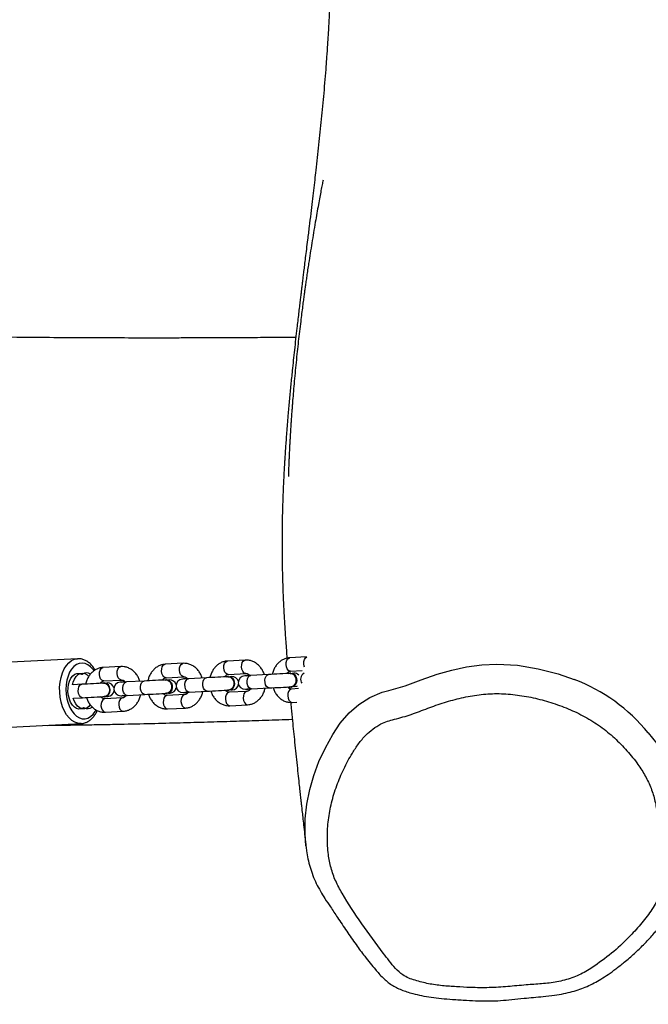
# Model space of a CAD drawing. Units: inches. Extents: x 5025 to 7107, y -3593 to -2477.
# Drawn here: x 5940 to 5968, y -2998 to -2954 of the extents above; entities that cross this region are included whole.
import ezdxf

# ---------------------------------------------------------------- set-up
doc = ezdxf.new("R2010")
doc.units = ezdxf.units.IN
doc.header["$MEASUREMENT"] = 0
doc.layers.add('VP-DIM', color=7, linetype='Continuous')
doc.layers.add('VP-EQ', color=7, linetype='Continuous', true_color=0x8a3492, plot=False)
doc.styles.get("Standard").update_dxf_attribs({"font": 'arial.ttf'})
doc.dimstyles.get("Standard").update_dxf_attribs({"dimtxt": 14, "dimasz": 20, "dimexe": 20, "dimexo": 50, "dimgap": 20, "dimtad": 0, "dimdec": 0, "dimzin": 0, "dimdsep": 46, "dimtxsty": 'Standard', "dimcen": -0.09, "dimadec": 0, "dimazin": 0, "dimtfac": 1, "dimtdec": 4, "dimtofl": 0, "dimtmove": 0, "dimatfit": 3, "dimfxl": 70, "dimfxlon": 1, "dimtolj": 1, "dimtzin": 0, "dimarcsym": 0})

# ---------------------------------------------------------------- blocks, each defined once
blk = doc.blocks.new('*D297')
at = {"layer": 'Defpoints', "color": 0}
for p in [(6661.151, -2587.533), (5732.731, -2978.349), (6661.151, -3108.433)]:
    blk.add_point(p, dxfattribs=at)
at = {"layer": 'VP-DIM', "color": 0, "lineweight": -2}
for p, q in [((5732.731, -2657.533), (5732.731, -2567.533)), ((6661.151, -2657.533), (6661.151, -2567.533)), ((5752.731, -2587.533), (6160.188, -2587.533)), ((6641.151, -2587.533), (6231.03, -2587.533))]:
    blk.add_line(p, q, dxfattribs=at)
at = {"layer": 'VP-DIM', "color": 0}
for points in [[(5752.731, -2584.2), (5752.731, -2590.866), (5732.731, -2587.533)], [(6641.151, -2590.866), (6641.151, -2584.2), (6661.151, -2587.533)]]:
    blk.add_solid(points, dxfattribs=at)
at = {"layer": 'VP-DIM', "color": 0, "insert": (6195.609, -2587.533), "char_height": 14, "attachment_point": 5}
blk.add_mtext('\\A1;940', dxfattribs=at)
blk = doc.blocks.new('*D298')
at = {"layer": 'Defpoints', "color": 0}
for p in [(5960.86, -2907.06), (6165.385, -3408.182), (7015.301, -3408.182)]:
    blk.add_point(p, dxfattribs=at)
at = {"layer": 'VP-DIM', "color": 0, "lineweight": -2}
for p, q in [((6945.301, -2907.06), (7035.301, -2907.06)), ((7015.301, -2927.06), (7015.301, -3118.204)), ((7015.301, -3388.182), (7015.301, -3189.046)), ((6945.301, -3408.182), (7035.301, -3408.182))]:
    blk.add_line(p, q, dxfattribs=at)
at = {"layer": 'VP-DIM', "color": 0}
for points in [[(7018.635, -2927.06), (7011.968, -2927.06), (7015.301, -2907.06)], [(7011.968, -3388.182), (7018.635, -3388.182), (7015.301, -3408.182)]]:
    blk.add_solid(points, dxfattribs=at)
at = {"layer": 'VP-DIM', "color": 0, "insert": (7015.301, -3153.625), "char_height": 14, "attachment_point": 5, "rotation": 90}
blk.add_mtext('\\A1;510', dxfattribs=at)
blk = doc.blocks.new('RB1223')
at = {"color": 0, "linetype": 'Continuous', "lineweight": 25}
for p, q in [((6182.015, -2704.034), (6178.046, -2704.242)), ((6186.722, -2704.238), (6185.928, -2704.279)), ((6189.5, -2704.092), (6188.706, -2704.134)), ((6192.234, -2703.949), (6191.485, -2703.988)), ((6183.944, -2704.383), (6183.15, -2704.425)), ((6188.738, -2704.733), (6189.532, -2704.691)), ((6191.41, -2704.637), (6191.414, -2704.693)), ((6191.533, -2704.677), (6191.509, -2704.678)), ((6191.516, -2704.587), (6192.042, -2704.56)), ((6183.192, -2705.109), (6183.18, -2705.109)), ((6183.181, -2705.024), (6183.975, -2704.983)), ((6184.071, -2705.068), (6184.047, -2705.069)), ((6184.071, -2705.068), (6184.134, -2705.074)), ((6184.985, -2705.03), (6184.191, -2705.071)), ((6185.976, -2704.968), (6185.952, -2704.969)), ((6185.96, -2704.879), (6186.753, -2704.837)), ((6186.85, -2704.922), (6186.825, -2704.923)), ((6186.85, -2704.922), (6186.912, -2704.929)), ((6187.763, -2704.884), (6186.969, -2704.926)), ((6188.755, -2704.822), (6188.73, -2704.824)), ((6189.628, -2704.777), (6189.604, -2704.778)), ((6189.628, -2704.777), (6189.69, -2704.783)), ((6190.541, -2704.739), (6189.748, -2704.78)), ((6182.207, -2705.175), (6181.81, -2705.196)), ((6186.858, -2705.543), (6186.795, -2705.536)), ((6186.919, -2705.529), (6186.858, -2705.543)), ((6186.858, -2705.543), (6186.882, -2705.541)), ((6186.944, -2705.528), (6186.882, -2705.541)), ((6187.001, -2705.525), (6187.795, -2705.483)), ((6188.763, -2705.443), (6188.7, -2705.436)), ((6188.763, -2705.443), (6188.787, -2705.441)), ((6189.573, -2705.49), (6188.78, -2705.532)), ((6189.636, -2705.397), (6189.573, -2705.39)), ((6189.697, -2705.384), (6189.636, -2705.397)), ((6189.636, -2705.397), (6189.66, -2705.396)), ((6189.722, -2705.382), (6189.66, -2705.396)), ((6189.779, -2705.379), (6190.573, -2705.338)), ((6191.465, -2705.282), (6191.472, -2705.364)), ((6191.541, -2705.297), (6191.479, -2705.29)), ((6191.541, -2705.297), (6191.565, -2705.296)), ((6191.879, -2705.369), (6191.558, -2705.386)), ((6181.841, -2705.795), (6182.238, -2705.775)), ((6183.213, -2705.739), (6183.225, -2705.738)), ((6184.017, -2705.782), (6183.223, -2705.823)), ((6184.08, -2705.688), (6184.017, -2705.681)), ((6184.141, -2705.675), (6184.08, -2705.688)), ((6184.08, -2705.688), (6184.104, -2705.687)), ((6184.165, -2705.674), (6184.104, -2705.687)), ((6184.223, -2705.671), (6185.016, -2705.629)), ((6185.985, -2705.588), (6185.922, -2705.582)), ((6185.985, -2705.588), (6186.009, -2705.587)), ((6186.795, -2705.636), (6186.002, -2705.678)), ((6191.589, -2705.986), (6191.807, -2705.974)), ((6183.255, -2706.422), (6184.048, -2706.381)), ((6186.033, -2706.277), (6186.827, -2706.235)), ((6188.811, -2706.131), (6189.605, -2706.09)), ((6178.198, -2707.138), (6182.167, -2706.93))]:
    blk.add_line(p, q, dxfattribs=at)
at = {"color": 0, "linetype": 'Continuous', "lineweight": 25, "flags": 128}
for points in [[(6182.169, -2706.93), (6182.167, -2706.93), (6182.029, -2706.919), (6181.892, -2706.873), (6181.76, -2706.793), (6181.636, -2706.68), (6181.523, -2706.538), (6181.425, -2706.37), (6181.343, -2706.18), (6181.279, -2705.973), (6181.235, -2705.754), (6181.212, -2705.528), (6181.211, -2705.301), (6181.232, -2705.078), (6181.274, -2704.866), (6181.336, -2704.668), (6181.416, -2704.491), (6181.513, -2704.338), (6181.625, -2704.213), (6181.747, -2704.119), (6181.879, -2704.059), (6182.009, -2704.034)], [(6182.742, -2704.567), (6182.701, -2704.51), (6182.591, -2704.39), (6182.472, -2704.301), (6182.346, -2704.245), (6182.217, -2704.225), (6182.089, -2704.24), (6181.966, -2704.292), (6181.85, -2704.377), (6181.747, -2704.494), (6181.658, -2704.639), (6181.586, -2704.807), (6181.533, -2704.996), (6181.5, -2705.197), (6181.49, -2705.407), (6181.501, -2705.619), (6181.533, -2705.827), (6181.587, -2706.024), (6181.659, -2706.205), (6181.748, -2706.366), (6181.852, -2706.501), (6181.967, -2706.606), (6182.091, -2706.679), (6182.219, -2706.717), (6182.347, -2706.719), (6182.473, -2706.685), (6182.593, -2706.617), (6182.703, -2706.516), (6182.799, -2706.384), (6182.834, -2706.325)], [(6186.753, -2704.837), (6186.722, -2704.834), (6186.66, -2704.802), (6186.609, -2704.737), (6186.572, -2704.649), (6186.556, -2704.547), (6186.562, -2704.444), (6186.588, -2704.352), (6186.633, -2704.283), (6186.691, -2704.244), (6186.722, -2704.238)], [(6188.738, -2704.733), (6188.706, -2704.73), (6188.645, -2704.698), (6188.593, -2704.633), (6188.557, -2704.545), (6188.54, -2704.443), (6188.546, -2704.34), (6188.573, -2704.248), (6188.618, -2704.179), (6188.675, -2704.14), (6188.706, -2704.134)], [(6189.531, -2704.691), (6189.5, -2704.689), (6189.439, -2704.656), (6189.387, -2704.592), (6189.35, -2704.503), (6189.334, -2704.401), (6189.34, -2704.298), (6189.367, -2704.207), (6189.411, -2704.137), (6189.469, -2704.098), (6189.5, -2704.092)], [(6191.516, -2704.587), (6191.484, -2704.585), (6191.423, -2704.552), (6191.371, -2704.488), (6191.335, -2704.399), (6191.319, -2704.297), (6191.324, -2704.194), (6191.351, -2704.103), (6191.396, -2704.033), (6191.453, -2703.994), (6191.485, -2703.988)], [(6192.148, -2704.412), (6192.129, -2704.358), (6192.112, -2704.256), (6192.118, -2704.153), (6192.145, -2704.061), (6192.19, -2703.992), (6192.247, -2703.953), (6192.248, -2703.953)], [(6182.269, -2706.228), (6182.171, -2706.272), (6182.069, -2706.281), (6181.966, -2706.254), (6181.868, -2706.193), (6181.779, -2706.1), (6181.703, -2705.979), (6181.644, -2705.835), (6181.603, -2705.676), (6181.583, -2705.509), (6181.585, -2705.34), (6181.609, -2705.177), (6181.653, -2705.028), (6181.716, -2704.9), (6181.795, -2704.798), (6181.886, -2704.727), (6181.985, -2704.689), (6182.088, -2704.687), (6182.19, -2704.721)], [(6181.784, -2705.201), (6181.813, -2705.083), (6181.869, -2704.943), (6181.943, -2704.827), (6182.032, -2704.741), (6182.13, -2704.689), (6182.234, -2704.674), (6182.339, -2704.697), (6182.44, -2704.756), (6182.51, -2704.822)], [(6183.181, -2705.024), (6183.15, -2705.021), (6183.088, -2704.989), (6183.037, -2704.925), (6183, -2704.836), (6182.984, -2704.734), (6182.99, -2704.631), (6183.016, -2704.539), (6183.061, -2704.47), (6183.119, -2704.431), (6183.15, -2704.425)], [(6183.975, -2704.983), (6183.943, -2704.98), (6183.882, -2704.947), (6183.83, -2704.883), (6183.794, -2704.794), (6183.778, -2704.693), (6183.783, -2704.59), (6183.81, -2704.498), (6183.855, -2704.428), (6183.913, -2704.39), (6183.944, -2704.383)], [(6185.96, -2704.879), (6185.928, -2704.876), (6185.867, -2704.843), (6185.815, -2704.779), (6185.778, -2704.69), (6185.762, -2704.589), (6185.768, -2704.486), (6185.795, -2704.394), (6185.839, -2704.324), (6185.897, -2704.286), (6185.928, -2704.279)], [(6191.509, -2704.688), (6191.415, -2704.693), (6191.304, -2704.699), (6191.18, -2704.705), (6191.049, -2704.712), (6190.914, -2704.719), (6190.782, -2704.726), (6190.656, -2704.733), (6190.541, -2704.739)], [(6191.447, -2704.691), (6191.509, -2704.678), (6191.594, -2704.692), (6191.671, -2704.742), (6191.73, -2704.822), (6191.764, -2704.921), (6191.77, -2705.029), (6191.746, -2705.131), (6191.695, -2705.216), (6191.624, -2705.274), (6191.541, -2705.297), (6191.541, -2705.297)], [(6191.533, -2704.677), (6191.618, -2704.691), (6191.695, -2704.741), (6191.754, -2704.82), (6191.789, -2704.92), (6191.794, -2705.027), (6191.77, -2705.13), (6191.72, -2705.215), (6191.648, -2705.273), (6191.565, -2705.296)], [(6195.606, -2705.53), (6195.606, -2705.53), (6195.915, -2705.45), (6196.642, -2705.238), (6197.351, -2704.976), (6198.066, -2704.726), (6198.718, -2704.543), (6199.383, -2704.399), (6200.057, -2704.305), (6200.735, -2704.271), (6201.659, -2704.325), (6202.574, -2704.477), (6203.465, -2704.711), (6204.181, -2704.96), (6204.181, -2704.96)], [(6183.181, -2705.124), (6183.087, -2705.129), (6182.976, -2705.135), (6182.852, -2705.142), (6182.719, -2705.149), (6182.583, -2705.156), (6182.449, -2705.163), (6182.322, -2705.169), (6182.207, -2705.175)], [(6183.104, -2705.128), (6183.137, -2705.116), (6183.224, -2705.112), (6183.307, -2705.145), (6183.377, -2705.212), (6183.426, -2705.304), (6183.446, -2705.411)], [(6184.191, -2705.071), (6184.13, -2705.075), (6184.076, -2705.077), (6184.029, -2705.08), (6183.989, -2705.082), (6183.958, -2705.084), (6183.935, -2705.085), (6183.921, -2705.086), (6183.916, -2705.086)], [(6183.986, -2705.082), (6184.047, -2705.069), (6184.11, -2705.076)], [(6184.223, -2705.671), (6184.16, -2705.656), (6184.102, -2705.607), (6184.057, -2705.529), (6184.031, -2705.432), (6184.025, -2705.328), (6184.042, -2705.229), (6184.078, -2705.148), (6184.13, -2705.093), (6184.191, -2705.071)], [(6185.016, -2705.629), (6184.953, -2705.614), (6184.896, -2705.565), (6184.851, -2705.487), (6184.824, -2705.391), (6184.819, -2705.287), (6184.835, -2705.188), (6184.872, -2705.106), (6184.924, -2705.051), (6184.985, -2705.03), (6184.985, -2705.03)], [(6185.953, -2704.979), (6185.858, -2704.984), (6185.747, -2704.99), (6185.624, -2704.996), (6185.492, -2705.003), (6185.358, -2705.01), (6185.225, -2705.017), (6185.099, -2705.024), (6184.985, -2705.03)], [(6185.891, -2704.982), (6185.952, -2704.969), (6186.037, -2704.983), (6186.114, -2705.033), (6186.173, -2705.113), (6186.208, -2705.212), (6186.214, -2705.32), (6186.19, -2705.422), (6186.139, -2705.508), (6186.068, -2705.565), (6185.985, -2705.588), (6185.985, -2705.588)], [(6185.976, -2704.968), (6186.062, -2704.982), (6186.138, -2705.032), (6186.198, -2705.111), (6186.232, -2705.211), (6186.238, -2705.318), (6186.214, -2705.421), (6186.163, -2705.506), (6186.092, -2705.564), (6186.009, -2705.587)], [(6186.969, -2704.926), (6186.909, -2704.929), (6186.854, -2704.932), (6186.807, -2704.934), (6186.767, -2704.936), (6186.736, -2704.938), (6186.713, -2704.939), (6186.699, -2704.94), (6186.695, -2704.94)], [(6186.764, -2704.937), (6186.825, -2704.923), (6186.888, -2704.93)], [(6187.001, -2705.525), (6186.938, -2705.51), (6186.88, -2705.461), (6186.836, -2705.383), (6186.809, -2705.287), (6186.803, -2705.183), (6186.82, -2705.084), (6186.856, -2705.002), (6186.908, -2704.947), (6186.969, -2704.926)], [(6187.795, -2705.483), (6187.732, -2705.469), (6187.674, -2705.419), (6187.629, -2705.342), (6187.603, -2705.245), (6187.597, -2705.141), (6187.614, -2705.042), (6187.65, -2704.96), (6187.702, -2704.906), (6187.763, -2704.884), (6187.763, -2704.884)], [(6188.731, -2704.834), (6188.637, -2704.838), (6188.526, -2704.844), (6188.402, -2704.851), (6188.271, -2704.858), (6188.136, -2704.865), (6188.003, -2704.872), (6187.878, -2704.878), (6187.763, -2704.884)], [(6188.669, -2704.837), (6188.73, -2704.824), (6188.816, -2704.838), (6188.892, -2704.888), (6188.952, -2704.967), (6188.986, -2705.067), (6188.992, -2705.174), (6188.968, -2705.277), (6188.917, -2705.362), (6188.846, -2705.42), (6188.763, -2705.443), (6188.763, -2705.443)], [(6188.755, -2704.822), (6188.84, -2704.837), (6188.917, -2704.886), (6188.976, -2704.966), (6189.01, -2705.065), (6189.016, -2705.173), (6188.992, -2705.275), (6188.941, -2705.361), (6188.87, -2705.418), (6188.787, -2705.441)], [(6189.748, -2704.78), (6189.687, -2704.783), (6189.632, -2704.786), (6189.585, -2704.789), (6189.545, -2704.791), (6189.514, -2704.792), (6189.491, -2704.794), (6189.477, -2704.794), (6189.473, -2704.795)], [(6189.542, -2704.791), (6189.604, -2704.778), (6189.666, -2704.785)], [(6189.779, -2705.379), (6189.716, -2705.365), (6189.659, -2705.315), (6189.614, -2705.238), (6189.587, -2705.141), (6189.582, -2705.037), (6189.598, -2704.938), (6189.634, -2704.856), (6189.686, -2704.802), (6189.748, -2704.78)], [(6190.573, -2705.338), (6190.51, -2705.323), (6190.452, -2705.274), (6190.408, -2705.196), (6190.381, -2705.1), (6190.375, -2704.996), (6190.392, -2704.897), (6190.428, -2704.815), (6190.48, -2704.76), (6190.541, -2704.739), (6190.541, -2704.739)], [(6182.238, -2705.775), (6182.206, -2705.772), (6182.145, -2705.739), (6182.093, -2705.675), (6182.057, -2705.586), (6182.041, -2705.485), (6182.046, -2705.382), (6182.073, -2705.29), (6182.118, -2705.22), (6182.176, -2705.182), (6182.207, -2705.175)], [(6183.446, -2705.411), (6183.437, -2705.519), (6183.398, -2705.616), (6183.336, -2705.69), (6183.256, -2705.732), (6183.169, -2705.736), (6183.136, -2705.728)], [(6186.07, -2705.574), (6186.088, -2705.573), (6186.106, -2705.572), (6186.121, -2705.571), (6186.131, -2705.571), (6186.138, -2705.57), (6186.14, -2705.57)], [(6186.726, -2705.539), (6186.731, -2705.539), (6186.744, -2705.538), (6186.767, -2705.537), (6186.798, -2705.536), (6186.838, -2705.534), (6186.886, -2705.531), (6186.94, -2705.528), (6187.001, -2705.525)], [(6187.795, -2705.483), (6187.909, -2705.477), (6188.035, -2705.471), (6188.168, -2705.464), (6188.302, -2705.457), (6188.434, -2705.45), (6188.557, -2705.443), (6188.668, -2705.438), (6188.762, -2705.433)], [(6188.78, -2705.532), (6188.748, -2705.538), (6188.691, -2705.577), (6188.646, -2705.646), (6188.619, -2705.738), (6188.614, -2705.841), (6188.63, -2705.943), (6188.666, -2706.031), (6188.718, -2706.096), (6188.779, -2706.128), (6188.811, -2706.131)], [(6188.849, -2705.428), (6188.866, -2705.427), (6188.884, -2705.426), (6188.899, -2705.426), (6188.909, -2705.425), (6188.916, -2705.425), (6188.918, -2705.425)], [(6189.573, -2705.49), (6189.542, -2705.497), (6189.485, -2705.535), (6189.44, -2705.605), (6189.413, -2705.696), (6189.407, -2705.799), (6189.424, -2705.901), (6189.46, -2705.99), (6189.512, -2706.054), (6189.573, -2706.087), (6189.605, -2706.089)], [(6189.504, -2705.394), (6189.509, -2705.394), (6189.523, -2705.393), (6189.545, -2705.392), (6189.577, -2705.39), (6189.616, -2705.388), (6189.664, -2705.385), (6189.718, -2705.383), (6189.779, -2705.379)], [(6190.573, -2705.338), (6190.687, -2705.332), (6190.813, -2705.325), (6190.946, -2705.318), (6191.08, -2705.311), (6191.212, -2705.304), (6191.335, -2705.298), (6191.446, -2705.292), (6191.541, -2705.287)], [(6191.558, -2705.386), (6191.527, -2705.393), (6191.469, -2705.431), (6191.424, -2705.501), (6191.397, -2705.592), (6191.392, -2705.695), (6191.408, -2705.797), (6191.444, -2705.886), (6191.496, -2705.95), (6191.557, -2705.983), (6191.589, -2705.986)], [(6191.696, -2705.279), (6191.798, -2705.256), (6191.824, -2705.243)], [(6192.21, -2712.403), (6192.166, -2711.836), (6192.175, -2711.189), (6192.246, -2710.528), (6192.377, -2709.874), (6192.557, -2709.244), (6192.788, -2708.627), (6193.074, -2708.013), (6193.407, -2707.419), (6193.739, -2706.914), (6194.143, -2706.444), (6194.563, -2706.074), (6195.053, -2705.76), (6195.606, -2705.53), (6195.606, -2705.53), (6195.606, -2705.53)], [(6182.575, -2706.096), (6182.514, -2706.168), (6182.42, -2706.237), (6182.318, -2706.27), (6182.213, -2706.266), (6182.109, -2706.225), (6182.012, -2706.149), (6181.927, -2706.041), (6181.856, -2705.907), (6181.815, -2705.794)], [(6182.238, -2705.775), (6182.354, -2705.769), (6182.481, -2705.762), (6182.615, -2705.755), (6182.751, -2705.748), (6182.883, -2705.741), (6183.007, -2705.734), (6183.118, -2705.728), (6183.212, -2705.724)], [(6183.223, -2705.823), (6183.192, -2705.829), (6183.135, -2705.868), (6183.09, -2705.937), (6183.063, -2706.029), (6183.057, -2706.132), (6183.074, -2706.234), (6183.11, -2706.323), (6183.162, -2706.387), (6183.223, -2706.419), (6183.255, -2706.422)], [(6184.017, -2705.782), (6183.986, -2705.788), (6183.928, -2705.826), (6183.883, -2705.896), (6183.857, -2705.988), (6183.851, -2706.091), (6183.867, -2706.193), (6183.904, -2706.281), (6183.955, -2706.345), (6184.017, -2706.378), (6184.049, -2706.381)], [(6183.948, -2705.685), (6183.952, -2705.685), (6183.966, -2705.684), (6183.989, -2705.683), (6184.02, -2705.681), (6184.06, -2705.679), (6184.107, -2705.677), (6184.162, -2705.674), (6184.223, -2705.671)], [(6185.016, -2705.629), (6185.131, -2705.623), (6185.257, -2705.616), (6185.389, -2705.609), (6185.524, -2705.602), (6185.655, -2705.596), (6185.779, -2705.589), (6185.89, -2705.583), (6185.984, -2705.578)], [(6186.002, -2705.678), (6185.97, -2705.684), (6185.913, -2705.722), (6185.868, -2705.792), (6185.841, -2705.884), (6185.835, -2705.987), (6185.852, -2706.089), (6185.888, -2706.177), (6185.94, -2706.241), (6186.001, -2706.274), (6186.033, -2706.277)], [(6186.795, -2705.636), (6186.764, -2705.642), (6186.706, -2705.681), (6186.662, -2705.75), (6186.635, -2705.842), (6186.629, -2705.945), (6186.646, -2706.047), (6186.682, -2706.135), (6186.734, -2706.2), (6186.795, -2706.232), (6186.827, -2706.235)], [(6207.492, -2707.342), (6207.492, -2707.342), (6207.869, -2707.825), (6208.226, -2708.364), (6208.51, -2708.932), (6208.51, -2708.932)]]:
    blk.add_lwpolyline(points, dxfattribs=at)
at = {"color": 0, "linetype": 'Continuous', "lineweight": 25}
for centre, radius, start, end in [((6182.407, -2704.982), 0.316, 56.3233, 123.8786), ((6189.653, -2666.876), 37.857, 272.9417, 273.0467), ((6191.68, -2704.979), 0.3, 46.7168, 93), ((6192.267, -2704.949), 0.3, 117.367, 217.3481), ((6182.209, -2704.687), 0.0389, 241.6929, 304.3202), ((6183.172, -2705.395), 0.287, 357.0302, 85.9248), ((6182.414, -2688.186), 16.955, 272.8895, 273.0962), ((6183.346, -2705.416), 0.3, 14.8844, 93), ((6183.932, -2705.385), 0.3, 93, 273), ((6184.162, -2668.425), 36.598, 272.9399, 273.0485), ((6186.124, -2705.271), 0.3, 14.8844, 93), ((6186.71, -2705.24), 0.3, 93, 273), ((6186.874, -2667.022), 37.857, 272.9417, 273.0467), ((6188.902, -2705.125), 0.3, 14.8844, 93), ((6189.488, -2705.094), 0.3, 93, 273), ((6201.374, -2712.356), 7.911, 39.3392, 69.2182), ((6183.181, -2705.459), 0.282, 278.9906, 10.0469), ((6183.346, -2705.416), 0.3, 273, 351.1156), ((6186.124, -2705.271), 0.3, 273, 351.1156), ((6188.902, -2705.125), 0.3, 273, 351.1156), ((6193.139, -2733.531), 28.289, 92.9239, 93.0644), ((6181.938, -2679.068), 26.686, 272.9272, 273.0585), ((6182.291, -2706.26), 0.0389, 61.6929, 124.3202), ((6182.457, -2705.946), 0.316, 242.0965, 309.2516)]:
    blk.add_arc(centre, radius, start, end, dxfattribs=at)
for points, knots in [([(6193.349, -2672.52), (6193.349, -2672.519), (6193.349, -2672.508), (6193.348, -2672.483), (6193.347, -2672.446), (6193.346, -2672.393), (6193.343, -2672.329), (6193.34, -2672.238), (6193.339, -2672.151), (6193.339, -2672.201), (6193.339, -2672.368), (6193.337, -2672.539), (6193.335, -2672.717), (6193.332, -2672.915), (6193.328, -2673.131), (6193.322, -2673.362), (6193.316, -2673.582), (6193.309, -2673.799), (6193.302, -2674.017), (6193.293, -2674.238), (6193.285, -2674.445), (6193.276, -2674.65), (6193.267, -2674.856), (6193.257, -2675.072), (6193.245, -2675.296), (6193.232, -2675.546), (6193.217, -2675.82), (6193.2, -2676.106), (6193.181, -2676.398), (6193.163, -2676.684), (6193.143, -2676.973), (6193.122, -2677.26), (6193.078, -2677.854), (6193.006, -2678.74), (6192.895, -2679.916), (6192.776, -2681.066), (6192.676, -2681.972), (6192.598, -2682.652), (6192.544, -2683.118), (6192.484, -2683.62), (6192.42, -2684.156), (6192.351, -2684.728), (6192.286, -2685.259), (6192.228, -2685.726), (6192.182, -2686.1), (6192.142, -2686.43), (6192.107, -2686.714), (6192.078, -2686.953), (6192.054, -2687.147), (6192.035, -2687.303), (6192.017, -2687.449), (6191.998, -2687.611), (6191.974, -2687.809), (6191.946, -2688.043), (6191.914, -2688.313), (6191.878, -2688.615), (6191.84, -2688.935), (6191.777, -2689.479), (6191.694, -2690.219), (6191.604, -2691.063), (6191.53, -2691.794), (6191.469, -2692.432), (6191.42, -2692.987), (6191.38, -2693.456), (6191.35, -2693.831), (6191.324, -2694.185), (6191.301, -2694.505), (6191.282, -2694.786), (6191.266, -2695.037), (6191.252, -2695.274), (6191.238, -2695.516), (6191.224, -2695.769), (6191.21, -2696.035), (6191.197, -2696.316), (6191.185, -2696.62), (6191.172, -2696.955), (6191.161, -2697.331), (6191.15, -2697.75), (6191.143, -2698.212), (6191.138, -2698.719), (6191.139, -2699.227), (6191.144, -2699.722), (6191.153, -2700.175), (6191.165, -2700.601), (6191.179, -2700.988), (6191.193, -2701.336), (6191.208, -2701.643), (6191.223, -2701.946), (6191.24, -2702.251), (6191.26, -2702.579), (6191.281, -2702.913), (6191.305, -2703.27), (6191.331, -2703.638), (6191.35, -2703.888), (6191.359, -2704.008)], [0, 0, 0, 0, 0.000014, 0.000479, 0.00094, 0.001454, 0.002793, 0.004645, 0.008418, 0.012203, 0.019287, 0.028629, 0.037066, 0.043503, 0.051889, 0.060997, 0.068945, 0.075851, 0.084077, 0.091883, 0.098684, 0.105229, 0.11256, 0.119272, 0.126613, 0.13475, 0.143688, 0.153364, 0.16251, 0.171965, 0.180886, 0.189972, 0.199207, 0.236954, 0.272894, 0.307986, 0.342594, 0.355652, 0.369719, 0.384856, 0.401062, 0.418337, 0.436681, 0.449319, 0.460737, 0.470777, 0.479436, 0.486717, 0.492619, 0.497141, 0.500936, 0.505814, 0.511779, 0.518828, 0.526964, 0.536185, 0.546106, 0.55588, 0.585431, 0.613216, 0.632432, 0.65165, 0.671019, 0.682503, 0.694022, 0.704768, 0.714298, 0.722767, 0.729972, 0.736797, 0.743996, 0.751571, 0.75952, 0.767844, 0.776675, 0.786702, 0.798025, 0.810644, 0.824559, 0.839769, 0.856277, 0.870156, 0.883913, 0.896533, 0.908015, 0.918358, 0.927562, 0.935628, 0.945785, 0.955828, 0.965919, 0.976819, 0.988971, 1, 1, 1, 1]), ([(6192.974, -2682.643), (6192.959, -2682.713), (6192.928, -2682.862), (6192.878, -2683.118), (6192.823, -2683.413), (6192.762, -2683.75), (6192.696, -2684.128), (6192.596, -2684.707), (6192.471, -2685.451), (6192.359, -2686.162), (6192.285, -2686.655), (6192.245, -2686.927), (6192.209, -2687.174), (6192.178, -2687.395), (6192.151, -2687.591), (6192.123, -2687.791), (6192.092, -2688.019), (6192.056, -2688.299), (6192.015, -2688.618), (6191.968, -2688.993), (6191.918, -2689.408), (6191.867, -2689.857), (6191.817, -2690.316), (6191.768, -2690.791), (6191.721, -2691.272), (6191.678, -2691.74), (6191.64, -2692.181), (6191.611, -2692.535), (6191.59, -2692.81), (6191.574, -2693.023), (6191.558, -2693.238), (6191.543, -2693.458), (6191.528, -2693.688), (6191.512, -2693.94), (6191.498, -2694.177), (6191.485, -2694.399), (6191.475, -2694.596), (6191.464, -2694.807), (6191.454, -2695.022), (6191.445, -2695.228), (6191.438, -2695.405), (6191.433, -2695.544), (6191.429, -2695.647), (6191.426, -2695.735), (6191.425, -2695.796), (6191.424, -2695.836), (6191.423, -2695.855), (6191.423, -2695.868), (6191.423, -2695.875), (6191.422, -2695.882), (6191.422, -2695.888), (6191.422, -2695.892), (6191.422, -2695.891), (6191.423, -2695.891)], [0, 0, 0, 0, 0.021551, 0.045482, 0.0718, 0.100512, 0.131628, 0.164016, 0.238638, 0.31079, 0.334215, 0.355949, 0.375507, 0.392889, 0.408095, 0.421519, 0.439506, 0.460846, 0.485536, 0.512096, 0.546059, 0.579625, 0.613678, 0.648986, 0.68435, 0.718041, 0.749779, 0.7784, 0.793371, 0.808291, 0.823439, 0.838816, 0.85442, 0.871515, 0.891407, 0.904301, 0.918147, 0.932944, 0.948693, 0.963685, 0.975837, 0.983099, 0.988793, 0.992976, 0.995828, 0.996793, 0.997491, 0.997769, 0.998027, 0.998291, 0.998587, 0.999341, 1, 1, 1, 1]), ([(6191.756, -2689.674), (6191.616, -2689.675), (6191.088, -2689.68), (6190.213, -2689.687), (6189.169, -2689.694), (6188.244, -2689.698), (6187.441, -2689.701), (6186.725, -2689.702), (6186.047, -2689.703), (6185.351, -2689.704), (6184.414, -2689.703), (6183.211, -2689.7), (6181.717, -2689.694), (6180.114, -2689.682), (6178.392, -2689.665), (6176.547, -2689.641), (6174.579, -2689.608), (6172.501, -2689.564), (6170.346, -2689.51), (6168.166, -2689.445), (6166.006, -2689.373), (6163.674, -2689.289), (6161.177, -2689.193), (6158.524, -2689.088), (6156.494, -2689.005), (6155.083, -2688.947), (6154.298, -2688.915), (6153.587, -2688.885), (6153.027, -2688.862), (6152.602, -2688.844), (6152.304, -2688.831), (6152.064, -2688.821), (6151.873, -2688.813), (6151.648, -2688.803), (6151.332, -2688.79), (6150.886, -2688.771), (6150.337, -2688.748), (6149.686, -2688.72), (6148.931, -2688.689), (6148.075, -2688.654), (6146.992, -2688.611), (6145.735, -2688.562), (6144.36, -2688.511), (6143.046, -2688.466), (6141.688, -2688.421), (6140.3, -2688.38), (6138.897, -2688.342), (6137.607, -2688.312), (6136.429, -2688.287), (6135.465, -2688.271), (6134.662, -2688.258), (6133.958, -2688.249), (6133.192, -2688.241), (6132.356, -2688.234), (6131.453, -2688.229), (6130.408, -2688.226), (6129.212, -2688.228), (6127.856, -2688.236), (6126.4, -2688.253), (6124.846, -2688.28), (6123.453, -2688.313), (6122.244, -2688.35), (6121.242, -2688.384), (6120.209, -2688.424), (6119.151, -2688.47), (6118.102, -2688.52), (6117.099, -2688.572), (6116.1, -2688.626), (6115.124, -2688.683), (6114.187, -2688.74), (6113.379, -2688.792), (6112.699, -2688.837), (6112.147, -2688.874), (6111.723, -2688.902), (6111.443, -2688.922), (6111.279, -2688.933), (6111.165, -2688.941), (6111.014, -2688.952), (6110.786, -2688.968), (6110.367, -2688.997), (6109.743, -2689.042), (6108.926, -2689.102), (6108.014, -2689.169), (6107.014, -2689.245), (6105.91, -2689.329), (6104.749, -2689.419), (6103.467, -2689.519), (6102.117, -2689.623), (6100.715, -2689.732), (6099.334, -2689.837), (6097.979, -2689.938), (6096.642, -2690.035), (6095.35, -2690.127), (6094.349, -2690.196), (6093.626, -2690.244), (6093.18, -2690.273), (6092.736, -2690.302), (6092.311, -2690.329), (6091.933, -2690.353), (6091.627, -2690.372), (6091.398, -2690.385), (6091.214, -2690.397), (6091.004, -2690.409), (6090.716, -2690.426), (6090.326, -2690.449), (6089.861, -2690.475), (6089.351, -2690.504), (6088.824, -2690.532), (6088.296, -2690.56), (6086.972, -2690.629), (6085.027, -2690.724), (6082.443, -2690.836), (6079.981, -2690.93), (6077.44, -2691.012), (6074.816, -2691.078), (6071.85, -2691.13), (6068.549, -2691.152), (6064.924, -2691.135), (6061.249, -2691.08), (6057.533, -2690.992), (6053.775, -2690.874), (6049.976, -2690.73), (6045.53, -2690.538), (6040.483, -2690.297), (6034.878, -2690.016), (6030.637, -2689.806), (6027.733, -2689.668), (6026.137, -2689.594), (6024.55, -2689.523), (6022.995, -2689.455), (6021.508, -2689.393), (6020.124, -2689.337), (6018.857, -2689.288), (6017.787, -2689.248), (6016.897, -2689.215), (6016.17, -2689.189), (6015.607, -2689.169), (6015.192, -2689.154), (6014.927, -2689.145), (6014.728, -2689.138), (6014.601, -2689.133), (6014.533, -2689.131), (6014.482, -2689.129), (6014.383, -2689.126), (6014.181, -2689.119), (6013.841, -2689.107), (6013.37, -2689.091), (6012.769, -2689.071), (6012.037, -2689.047), (6011.174, -2689.019), (6010.181, -2688.988), (6009.055, -2688.955), (6007.796, -2688.918), (6006.404, -2688.88), (6004.879, -2688.841), (6003.221, -2688.8), (6001.443, -2688.76), (5999.545, -2688.721), (5997.529, -2688.683), (5995.384, -2688.647), (5993.093, -2688.614), (5990.655, -2688.584), (5988.067, -2688.558), (5985.817, -2688.541), (5984.429, -2688.535), (5983.95, -2688.533)], [0, 0, 0, 0, 0.002019, 0.007596, 0.012603, 0.01704, 0.020908, 0.024162, 0.027333, 0.030668, 0.034165, 0.040817, 0.04799, 0.055684, 0.063899, 0.072818, 0.082281, 0.092286, 0.102819, 0.113393, 0.123786, 0.133995, 0.14706, 0.159813, 0.172254, 0.176292, 0.180131, 0.183544, 0.18653, 0.188189, 0.189661, 0.190821, 0.191645, 0.192415, 0.194064, 0.196209, 0.198849, 0.201984, 0.205614, 0.209738, 0.214357, 0.221249, 0.227894, 0.234216, 0.240216, 0.24751, 0.254263, 0.260474, 0.266144, 0.271273, 0.274392, 0.277752, 0.281442, 0.285461, 0.28981, 0.294489, 0.300538, 0.307063, 0.314063, 0.321538, 0.329489, 0.33416, 0.338982, 0.343954, 0.349076, 0.354255, 0.359098, 0.363561, 0.36869, 0.373202, 0.377098, 0.380376, 0.383037, 0.38508, 0.386505, 0.387075, 0.387457, 0.388142, 0.389261, 0.390748, 0.39418, 0.398257, 0.402523, 0.407323, 0.412658, 0.418414, 0.424045, 0.431114, 0.437839, 0.444218, 0.450981, 0.457309, 0.463442, 0.469537, 0.471673, 0.473805, 0.475932, 0.478045, 0.479894, 0.481344, 0.48243, 0.483172, 0.483993, 0.485434, 0.4873, 0.48959, 0.492107, 0.494628, 0.497152, 0.49968, 0.513642, 0.525097, 0.536916, 0.549142, 0.561774, 0.574815, 0.592033, 0.609599, 0.627373, 0.645358, 0.663554, 0.681961, 0.700579, 0.728192, 0.755308, 0.781923, 0.78967, 0.797374, 0.805034, 0.812644, 0.819876, 0.826542, 0.832643, 0.838177, 0.841994, 0.845486, 0.848653, 0.850115, 0.851458, 0.852467, 0.852983, 0.853291, 0.853443, 0.853712, 0.854722, 0.85636, 0.858628, 0.861524, 0.865049, 0.869202, 0.873985, 0.879396, 0.885458, 0.892154, 0.899484, 0.907446, 0.916043, 0.925103, 0.934775, 0.945059, 0.955955, 0.967706, 0.980095, 0.993124, 1, 1, 1, 1]), ([(6182.796, -2704.538), (6182.762, -2704.485), (6182.693, -2704.377), (6182.57, -2704.247), (6182.435, -2704.142), (6182.289, -2704.071), (6182.145, -2704.033), (6182.051, -2704.035), (6182.008, -2704.036)], [0, 0, 0, 0, 0.174324, 0.349668, 0.5239, 0.694619, 0.859839, 1, 1, 1, 1]), ([(6187.574, -2704.894), (6187.555, -2704.841), (6187.515, -2704.732), (6187.422, -2704.585), (6187.308, -2704.455), (6187.174, -2704.352), (6187.026, -2704.28), (6186.874, -2704.239), (6186.771, -2704.238), (6186.722, -2704.238)], [0, 0, 0, 0, 0.139544, 0.287495, 0.435271, 0.58197, 0.726489, 0.868183, 1, 1, 1, 1]), ([(6188.706, -2704.134), (6188.672, -2704.137), (6188.587, -2704.145), (6188.456, -2704.186), (6188.319, -2704.259), (6188.197, -2704.359), (6188.091, -2704.482), (6188.007, -2704.626), (6187.952, -2704.76), (6187.936, -2704.846), (6187.93, -2704.875)], [0, 0, 0, 0, 0.092728, 0.229067, 0.365269, 0.50253, 0.64172, 0.783109, 0.926463, 1, 1, 1, 1]), ([(6190.352, -2704.749), (6190.333, -2704.695), (6190.293, -2704.586), (6190.2, -2704.439), (6190.086, -2704.309), (6189.952, -2704.206), (6189.804, -2704.134), (6189.652, -2704.093), (6189.549, -2704.093), (6189.5, -2704.092)], [0, 0, 0, 0, 0.139546, 0.287491, 0.435274, 0.581954, 0.726485, 0.86817, 1, 1, 1, 1]), ([(6191.485, -2703.988), (6191.45, -2703.991), (6191.365, -2703.999), (6191.234, -2704.041), (6191.097, -2704.114), (6190.975, -2704.213), (6190.87, -2704.337), (6190.786, -2704.481), (6190.731, -2704.614), (6190.714, -2704.701), (6190.709, -2704.73)], [0, 0, 0, 0, 0.092726, 0.229065, 0.365267, 0.502529, 0.641719, 0.78311, 0.926465, 1, 1, 1, 1]), ([(6183.15, -2704.425), (6183.116, -2704.428), (6183.031, -2704.436), (6182.899, -2704.477), (6182.763, -2704.55), (6182.64, -2704.65), (6182.535, -2704.773), (6182.451, -2704.918), (6182.396, -2705.051), (6182.38, -2705.137), (6182.374, -2705.167)], [0, 0, 0, 0, 0.092733, 0.229069, 0.365263, 0.502532, 0.641721, 0.783126, 0.926485, 1, 1, 1, 1]), ([(6184.796, -2705.04), (6184.776, -2704.987), (6184.736, -2704.877), (6184.644, -2704.73), (6184.529, -2704.601), (6184.395, -2704.497), (6184.248, -2704.425), (6184.095, -2704.384), (6183.993, -2704.384), (6183.944, -2704.383)], [0, 0, 0, 0, 0.139544, 0.287494, 0.435284, 0.581971, 0.726489, 0.868174, 1, 1, 1, 1]), ([(6185.928, -2704.279), (6185.894, -2704.283), (6185.809, -2704.291), (6185.677, -2704.332), (6185.541, -2704.405), (6185.419, -2704.504), (6185.313, -2704.628), (6185.229, -2704.772), (6185.174, -2704.905), (6185.158, -2704.992), (6185.152, -2705.021)], [0, 0, 0, 0, 0.09274, 0.229074, 0.365275, 0.502538, 0.641721, 0.783113, 0.926466, 1, 1, 1, 1]), ([(6189.532, -2704.691), (6189.538, -2704.691), (6189.561, -2704.691), (6189.602, -2704.702), (6189.655, -2704.731), (6189.686, -2704.768), (6189.7, -2704.783)], [0, 0, 0, 0, 0.139012, 0.481276, 0.782958, 1, 1, 1, 1]), ([(6191.359, -2704.696), (6191.364, -2704.688), (6191.383, -2704.655), (6191.425, -2704.62), (6191.473, -2704.593), (6191.502, -2704.589), (6191.516, -2704.587)], [0, 0, 0, 0, 0.0902263, 0.3895947, 0.7035726, 1, 1, 1, 1]), ([(6191.5, -2704.693), (6191.513, -2704.691), (6191.552, -2704.684), (6191.618, -2704.71), (6191.687, -2704.765), (6191.738, -2704.847), (6191.765, -2704.945), (6191.764, -2705.048), (6191.741, -2705.132), (6191.714, -2705.175), (6191.704, -2705.191)], [0, 0, 0, 0, 0.0679752, 0.208752, 0.3494629, 0.490139, 0.6308031, 0.7714212, 0.9120531, 1, 1, 1, 1]), ([(6183.025, -2705.133), (6183.029, -2705.125), (6183.048, -2705.092), (6183.09, -2705.057), (6183.138, -2705.03), (6183.167, -2705.026), (6183.181, -2705.024)], [0, 0, 0, 0, 0.0902454, 0.3895568, 0.7035754, 1, 1, 1, 1]), ([(6183.171, -2705.128), (6183.193, -2705.127), (6183.241, -2705.124), (6183.305, -2705.155), (6183.34, -2705.189), (6183.353, -2705.203)], [0, 0, 0, 0, 0.334269, 0.743711, 1, 1, 1, 1]), ([(6183.975, -2704.983), (6183.982, -2704.983), (6184.005, -2704.982), (6184.045, -2704.993), (6184.098, -2705.023), (6184.13, -2705.059), (6184.143, -2705.074)], [0, 0, 0, 0, 0.138987, 0.481265, 0.783022, 1, 1, 1, 1]), ([(6185.803, -2704.987), (6185.807, -2704.979), (6185.827, -2704.946), (6185.869, -2704.912), (6185.917, -2704.884), (6185.946, -2704.88), (6185.96, -2704.879)], [0, 0, 0, 0, 0.090272, 0.389586, 0.703592, 1, 1, 1, 1]), ([(6185.944, -2704.984), (6185.956, -2704.982), (6185.996, -2704.975), (6186.062, -2705.001), (6186.131, -2705.056), (6186.182, -2705.139), (6186.208, -2705.236), (6186.208, -2705.339), (6186.184, -2705.423), (6186.158, -2705.466), (6186.147, -2705.482)], [0, 0, 0, 0, 0.067969, 0.208738, 0.349471, 0.490153, 0.630778, 0.771429, 0.912034, 1, 1, 1, 1]), ([(6186.753, -2704.837), (6186.76, -2704.837), (6186.783, -2704.837), (6186.823, -2704.848), (6186.876, -2704.877), (6186.908, -2704.913), (6186.921, -2704.928)], [0, 0, 0, 0, 0.138989, 0.481264, 0.782982, 1, 1, 1, 1]), ([(6188.581, -2704.841), (6188.585, -2704.834), (6188.605, -2704.801), (6188.647, -2704.766), (6188.695, -2704.739), (6188.724, -2704.735), (6188.738, -2704.733)], [0, 0, 0, 0, 0.090276, 0.389602, 0.703605, 1, 1, 1, 1]), ([(6188.722, -2704.839), (6188.735, -2704.836), (6188.774, -2704.83), (6188.84, -2704.855), (6188.909, -2704.911), (6188.96, -2704.993), (6188.987, -2705.091), (6188.986, -2705.193), (6188.963, -2705.278), (6188.936, -2705.32), (6188.926, -2705.337)], [0, 0, 0, 0, 0.067973, 0.208753, 0.349458, 0.490137, 0.630804, 0.771425, 0.912059, 1, 1, 1, 1]), ([(6183.353, -2705.203), (6183.371, -2705.228), (6183.408, -2705.278), (6183.435, -2705.377), (6183.437, -2705.479), (6183.41, -2705.575), (6183.36, -2705.655), (6183.292, -2705.706), (6183.236, -2705.728), (6183.208, -2705.723), (6183.206, -2705.723)], [0, 0, 0, 0, 0.141307, 0.282589, 0.42391, 0.565206, 0.706512, 0.847813, 0.989134, 1, 1, 1, 1]), ([(6186.147, -2705.482), (6186.128, -2705.504), (6186.088, -2705.549), (6186.026, -2705.578), (6185.989, -2705.575), (6185.978, -2705.574)], [0, 0, 0, 0, 0.418685, 0.837343, 1, 1, 1, 1]), ([(6186.957, -2705.52), (6186.951, -2705.53), (6186.93, -2705.566), (6186.886, -2705.603), (6186.838, -2705.63), (6186.809, -2705.634), (6186.795, -2705.636)], [0, 0, 0, 0, 0.118502, 0.408513, 0.712774, 1, 1, 1, 1]), ([(6186.827, -2706.235), (6186.861, -2706.232), (6186.946, -2706.224), (6187.078, -2706.183), (6187.214, -2706.11), (6187.336, -2706.01), (6187.442, -2705.887), (6187.526, -2705.743), (6187.581, -2705.609), (6187.597, -2705.523), (6187.603, -2705.493)], [0, 0, 0, 0, 0.092726, 0.229073, 0.365274, 0.502535, 0.641719, 0.783112, 0.926465, 1, 1, 1, 1]), ([(6187.959, -2705.475), (6187.978, -2705.528), (6188.019, -2705.637), (6188.111, -2705.784), (6188.225, -2705.914), (6188.359, -2706.017), (6188.507, -2706.089), (6188.66, -2706.13), (6188.762, -2706.131), (6188.811, -2706.131)], [0, 0, 0, 0, 0.139571, 0.2875212, 0.4353038, 0.5819838, 0.7265028, 0.8681965, 1, 1, 1, 1]), ([(6188.78, -2705.532), (6188.773, -2705.532), (6188.75, -2705.532), (6188.71, -2705.521), (6188.657, -2705.492), (6188.625, -2705.456), (6188.612, -2705.441)], [0, 0, 0, 0, 0.1389862, 0.4812609, 0.7829681, 1, 1, 1, 1]), ([(6188.926, -2705.337), (6188.906, -2705.359), (6188.866, -2705.403), (6188.804, -2705.432), (6188.767, -2705.43), (6188.757, -2705.429)], [0, 0, 0, 0, 0.418687, 0.837412, 1, 1, 1, 1]), ([(6189.735, -2705.374), (6189.729, -2705.385), (6189.708, -2705.421), (6189.665, -2705.458), (6189.617, -2705.485), (6189.588, -2705.489), (6189.573, -2705.49)], [0, 0, 0, 0, 0.118497, 0.408538, 0.71277, 1, 1, 1, 1]), ([(6189.605, -2706.09), (6189.639, -2706.086), (6189.724, -2706.078), (6189.856, -2706.037), (6189.992, -2705.964), (6190.114, -2705.864), (6190.22, -2705.741), (6190.304, -2705.597), (6190.359, -2705.464), (6190.375, -2705.377), (6190.381, -2705.348)], [0, 0, 0, 0, 0.092732, 0.229066, 0.365268, 0.502532, 0.641722, 0.78311, 0.926463, 1, 1, 1, 1]), ([(6190.737, -2705.329), (6190.757, -2705.382), (6190.797, -2705.492), (6190.889, -2705.639), (6191.004, -2705.768), (6191.138, -2705.872), (6191.285, -2705.944), (6191.438, -2705.985), (6191.54, -2705.985), (6191.589, -2705.986)], [0, 0, 0, 0, 0.139569, 0.287521, 0.435304, 0.581984, 0.726502, 0.868196, 1, 1, 1, 1]), ([(6191.558, -2705.386), (6191.551, -2705.386), (6191.528, -2705.387), (6191.488, -2705.376), (6191.435, -2705.346), (6191.403, -2705.31), (6191.39, -2705.295)], [0, 0, 0, 0, 0.1389889, 0.4812766, 0.7830203, 1, 1, 1, 1]), ([(6191.704, -2705.191), (6191.684, -2705.213), (6191.645, -2705.257), (6191.582, -2705.287), (6191.545, -2705.284), (6191.535, -2705.283)], [0, 0, 0, 0, 0.418703, 0.837415, 1, 1, 1, 1]), ([(6182.403, -2705.766), (6182.422, -2705.819), (6182.462, -2705.928), (6182.555, -2706.076), (6182.669, -2706.205), (6182.803, -2706.308), (6182.951, -2706.38), (6183.103, -2706.421), (6183.205, -2706.422), (6183.255, -2706.422)], [0, 0, 0, 0, 0.13955, 0.287507, 0.435298, 0.581987, 0.726512, 0.868199, 1, 1, 1, 1]), ([(6183.223, -2705.823), (6183.217, -2705.823), (6183.194, -2705.823), (6183.153, -2705.813), (6183.1, -2705.783), (6183.069, -2705.747), (6183.055, -2705.732)], [0, 0, 0, 0, 0.139014, 0.481283, 0.78299, 1, 1, 1, 1]), ([(6184.179, -2705.665), (6184.173, -2705.676), (6184.152, -2705.712), (6184.108, -2705.749), (6184.06, -2705.776), (6184.031, -2705.78), (6184.017, -2705.782)], [0, 0, 0, 0, 0.118502, 0.408512, 0.712746, 1, 1, 1, 1]), ([(6184.048, -2706.381), (6184.083, -2706.377), (6184.168, -2706.369), (6184.299, -2706.328), (6184.436, -2706.255), (6184.558, -2706.156), (6184.664, -2706.032), (6184.747, -2705.888), (6184.803, -2705.755), (6184.819, -2705.668), (6184.825, -2705.639)], [0, 0, 0, 0, 0.092734, 0.229073, 0.365274, 0.502535, 0.641718, 0.783114, 0.926467, 1, 1, 1, 1]), ([(6185.181, -2705.62), (6185.2, -2705.673), (6185.24, -2705.783), (6185.333, -2705.93), (6185.447, -2706.06), (6185.581, -2706.163), (6185.729, -2706.235), (6185.881, -2706.276), (6185.984, -2706.276), (6186.033, -2706.277)], [0, 0, 0, 0, 0.1395539, 0.2875047, 0.4353017, 0.5819824, 0.7265137, 0.8681911, 1, 1, 1, 1]), ([(6186.002, -2705.678), (6185.995, -2705.678), (6185.972, -2705.678), (6185.932, -2705.667), (6185.879, -2705.638), (6185.847, -2705.601), (6185.833, -2705.586)], [0, 0, 0, 0, 0.139012, 0.481276, 0.782975, 1, 1, 1, 1]), ([(6191.528, -2705.983), (6191.535, -2706.063), (6191.56, -2706.337), (6191.602, -2706.768), (6191.653, -2707.284), (6191.703, -2707.776), (6191.756, -2708.286), (6191.81, -2708.794), (6191.862, -2709.27), (6191.899, -2709.613), (6191.926, -2709.854), (6191.941, -2709.998), (6191.956, -2710.135), (6191.971, -2710.268), (6191.987, -2710.416), (6192.007, -2710.597), (6192.033, -2710.832), (6192.065, -2711.126), (6192.104, -2711.481), (6192.15, -2711.89), (6192.184, -2712.204), (6192.204, -2712.381), (6192.206, -2712.404)], [0, 0, 0, 0, 0.036673, 0.123997, 0.194445, 0.267949, 0.345671, 0.424682, 0.499983, 0.571135, 0.596046, 0.619708, 0.642125, 0.663294, 0.685216, 0.713772, 0.749345, 0.796579, 0.852304, 0.916524, 0.989238, 1, 1, 1, 1]), ([(6204.993, -2717.83), (6205.284, -2717.624), (6205.867, -2717.212), (6206.566, -2716.549), (6207.15, -2715.918), (6207.618, -2715.319), (6207.875, -2714.883), (6208.049, -2714.52), (6208.155, -2714.233), (6208.23, -2713.801), (6208.212, -2713.374), (6208.142, -2712.962), (6208.053, -2712.553), (6207.977, -2712.084), (6207.944, -2711.555), (6207.896, -2710.971), (6207.806, -2710.388), (6207.628, -2709.817), (6207.372, -2709.268), (6207.01, -2708.704), (6206.55, -2708.133), (6205.991, -2707.562), (6205.365, -2707.051), (6204.671, -2706.617), (6203.926, -2706.26), (6203.15, -2705.979), (6202.356, -2705.766), (6201.55, -2705.628), (6200.738, -2705.572), (6199.933, -2705.626), (6199.15, -2705.773), (6198.385, -2705.98), (6197.644, -2706.244), (6196.916, -2706.529), (6196.309, -2706.704), (6195.843, -2706.817), (6195.513, -2706.954), (6195.189, -2707.167), (6194.853, -2707.464), (6194.549, -2707.827), (6194.221, -2708.335), (6193.885, -2708.957), (6193.571, -2709.699), (6193.339, -2710.459), (6193.197, -2711.232), (6193.148, -2712.009), (6193.185, -2712.73), (6193.314, -2713.385), (6193.519, -2713.967), (6193.976, -2714.803), (6194.691, -2715.878), (6195.42, -2716.87), (6195.923, -2717.536), (6196.198, -2717.874), (6196.484, -2718.144), (6196.793, -2718.307), (6197.177, -2718.437), (6197.677, -2718.564), (6198.298, -2718.647), (6198.925, -2718.691), (6199.62, -2718.73), (6200.385, -2718.739), (6201.216, -2718.687), (6201.996, -2718.608), (6202.731, -2718.561), (6203.421, -2718.489), (6204.09, -2718.305), (6204.614, -2718.07), (6204.899, -2717.89), (6204.993, -2717.83)], [0, 0, 0, 0, 0.02354, 0.047088, 0.064292, 0.081508, 0.09863, 0.098876, 0.109343, 0.119804, 0.129506, 0.139265, 0.149078, 0.158853, 0.172591, 0.186328, 0.200029, 0.213945, 0.227926, 0.241859, 0.259717, 0.277615, 0.295449, 0.313292, 0.331206, 0.349075, 0.366481, 0.383924, 0.401295, 0.418208, 0.435212, 0.452197, 0.469051, 0.485916, 0.502721, 0.509657, 0.516573, 0.52578, 0.535007, 0.546368, 0.557753, 0.576359, 0.594999, 0.613592, 0.631779, 0.650015, 0.66819, 0.682428, 0.696731, 0.710972, 0.747966, 0.784947, 0.794831, 0.804704, 0.814473, 0.820877, 0.827329, 0.84058, 0.853895, 0.867285, 0.880639, 0.898298, 0.915996, 0.933697, 0.948359, 0.962988, 0.977854, 0.992713, 1, 1, 1, 1]), ([(6182.169, -2706.928), (6182.175, -2706.928), (6182.23, -2706.93), (6182.331, -2706.904), (6182.466, -2706.848), (6182.592, -2706.762), (6182.707, -2706.648), (6182.809, -2706.511), (6182.864, -2706.401), (6182.891, -2706.346)], [0, 0, 0, 0, 0.020677, 0.178838, 0.336391, 0.49618, 0.66031, 0.829098, 1, 1, 1, 1]), ([(6180.656, -2707.009), (6180.789, -2707.008), (6181.209, -2707.003), (6181.909, -2706.992), (6182.748, -2706.978), (6183.763, -2706.959), (6184.938, -2706.933), (6186.253, -2706.9), (6187.492, -2706.866), (6188.67, -2706.832), (6189.63, -2706.802), (6190.402, -2706.777), (6190.996, -2706.758), (6191.397, -2706.744), (6191.599, -2706.738), (6191.599, -2706.738)], [0, 0, 0, 0, 0.036368, 0.115175, 0.191776, 0.266169, 0.393526, 0.513843, 0.627116, 0.733341, 0.836896, 0.890436, 0.944737, 0.999801, 1, 1, 1, 1]), ([(6192.21, -2712.395), (6192.217, -2712.471), (6192.236, -2712.665), (6192.294, -2712.984), (6192.387, -2713.348), (6192.512, -2713.713), (6192.667, -2714.072), (6192.851, -2714.418), (6193.064, -2714.768), (6193.325, -2715.156), (6193.648, -2715.636), (6194.021, -2716.203), (6194.424, -2716.785), (6194.778, -2717.262), (6195.069, -2717.631), (6195.286, -2717.884), (6195.469, -2718.104), (6195.642, -2718.29), (6195.829, -2718.459), (6196.028, -2718.606), (6196.243, -2718.729), (6196.472, -2718.832), (6196.719, -2718.918), (6197.02, -2719.004), (6197.381, -2719.089), (6197.806, -2719.162), (6198.266, -2719.216), (6198.795, -2719.255), (6199.347, -2719.292), (6199.898, -2719.319), (6200.405, -2719.33), (6200.9, -2719.307), (6201.414, -2719.262), (6202.045, -2719.187), (6202.684, -2719.141), (6203.278, -2719.072), (6203.712, -2718.999), (6204.09, -2718.911), (6204.437, -2718.805), (6204.765, -2718.676), (6205.078, -2718.523), (6205.393, -2718.343), (6205.715, -2718.132), (6206.06, -2717.881), (6206.455, -2717.571), (6206.868, -2717.214), (6207.169, -2716.926), (6207.318, -2716.774), (6207.34, -2716.751)], [0, 0, 0, 0, 0.012274, 0.031375, 0.051375, 0.071762, 0.092284, 0.11289, 0.133311, 0.157062, 0.187001, 0.226608, 0.265244, 0.299606, 0.320659, 0.339131, 0.352168, 0.36581, 0.377988, 0.390373, 0.40306, 0.41522, 0.428077, 0.442208, 0.462197, 0.483675, 0.506595, 0.531303, 0.562794, 0.589299, 0.613602, 0.638314, 0.663197, 0.690593, 0.733309, 0.758831, 0.77982, 0.799034, 0.817006, 0.834158, 0.851995, 0.869647, 0.889318, 0.910641, 0.935209, 0.966836, 0.995064, 1, 1, 1, 1]), ([(6207.34, -2716.751), (6207.413, -2716.675), (6207.617, -2716.462), (6207.931, -2716.098), (6208.258, -2715.676), (6208.525, -2715.294), (6208.733, -2714.959), (6208.892, -2714.658), (6209.015, -2714.368), (6209.108, -2714.085), (6209.171, -2713.8), (6209.206, -2713.51), (6209.214, -2713.212), (6209.205, -2712.978), (6209.188, -2712.843), (6209.184, -2712.809)], [0, 0, 0, 0, 0.069759, 0.194634, 0.319257, 0.425157, 0.506842, 0.58162, 0.650916, 0.715285, 0.778604, 0.843098, 0.908327, 0.976998, 1, 1, 1, 1])]:
    blk.add_open_spline(points, degree=3, knots=knots, dxfattribs=at)
at = {"layer": 'Defpoints', "color": 0}
blk.add_point((6191.227, -2695.718), dxfattribs=at)
blk = doc.blocks.new('RB1223_2D')
at = {"layer": 'VP-EQ', "color": 0}
blk.add_blockref('RB1223', (1656.816, -146.405), dxfattribs=at)
blk = doc.blocks.new('*D313')
at = {"layer": 'Defpoints', "color": 0}
for p in [(6832.021, -2497.22), (5576.941, -2902.62), (6832.021, -3083.428)]:
    blk.add_point(p, dxfattribs=at)
at = {"layer": 'VP-DIM', "color": 0, "lineweight": -2}
for p, q in [((5576.941, -2567.22), (5576.941, -2477.22)), ((6832.021, -2567.22), (6832.021, -2477.22)), ((5596.941, -2497.22), (6164.209, -2497.22)), ((6812.021, -2497.22), (6244.753, -2497.22))]:
    blk.add_line(p, q, dxfattribs=at)
at = {"layer": 'VP-DIM', "color": 0}
for points in [[(5596.941, -2493.887), (5596.941, -2500.553), (5576.941, -2497.22)], [(6812.021, -2500.553), (6812.021, -2493.887), (6832.021, -2497.22)]]:
    blk.add_solid(points, dxfattribs=at)
at = {"layer": 'VP-DIM', "color": 0, "insert": (6204.481, -2497.22), "char_height": 14, "attachment_point": 5}
blk.add_mtext('\\A1;1255', dxfattribs=at)

msp = doc.modelspace()

# ---------------------------------------------------------------- block references
at = {"layer": 'VP-EQ', "color": 0}
msp.add_blockref('RB1223_2D', (-1895.975, -132.086), dxfattribs=at)

# ---------------------------------------------------------------- dimensions: what is measured, and where the dimension line sits
at = {"layer": 'VP-DIM', "color": 0}
dim = msp.add_linear_dim(base=(6832.021, -2497.22), p1=(5576.941, -2902.62), p2=(6832.021, -3083.428), dimstyle='Standard', dxfattribs=at)
dim.commit()
dim.dimension.update_dxf_attribs({"geometry": '*D313', "text_midpoint": (6204.481, -2497.22)})
dim = msp.add_linear_dim(base=(6661.151, -2587.533), p1=(5732.731, -2978.349), p2=(6661.151, -3108.433), text='940', dimstyle='Standard', dxfattribs=at)
dim.commit()
dim.dimension.update_dxf_attribs({"geometry": '*D297', "text_midpoint": (6195.609, -2587.533), "dimtype": 160})
dim = msp.add_linear_dim(base=(7015.301, -3408.182), p1=(5960.86, -2907.06), p2=(6165.385, -3408.182), angle=90, text='510', dimstyle='Standard', dxfattribs=at)
dim.commit()
dim.dimension.update_dxf_attribs({"geometry": '*D298', "text_midpoint": (7015.301, -3153.625), "dimtype": 160})

doc.saveas('drawing.dxf')
